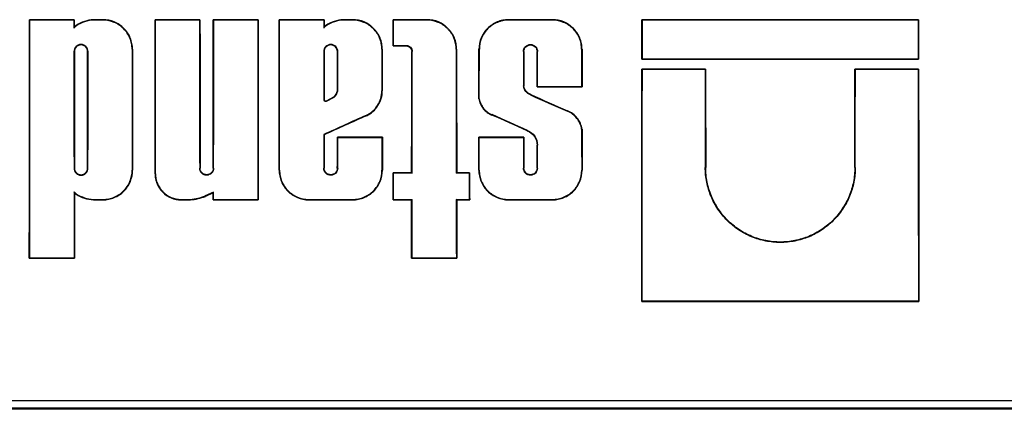
# Model space of a CAD drawing. Units: millimetres. Extents: x 8 to 667, y -29 to 291.
# Drawn here: x 116 to 134, y 169 to 176 of the extents above; entities that cross this region are included whole.
import ezdxf

# ---------------------------------------------------------------- set-up
doc = ezdxf.new("R2010")
doc.units = ezdxf.units.MM

msp = doc.modelspace()

# ---------------------------------------------------------------- linework, layer by layer
at = {"color": 7, "linetype": 'Continuous', "lineweight": 25}
for p, q in [((116.8323, 176.2156), (116.0264, 176.2156)), ((116.0264, 176.2156), (116.0339, 176.2082)), ((116.8249, 176.2082), (116.0339, 176.2082)), ((116.8323, 176.2156), (116.8249, 176.2082)), ((117.347, 176.2156), (117.1774, 176.2156)), ((117.1774, 176.2156), (117.1775, 176.2082)), ((117.347, 176.2082), (117.1775, 176.2082)), ((117.347, 176.2156), (117.347, 176.2082)), ((119.0901, 176.2156), (118.2842, 176.2156)), ((118.2842, 176.2156), (118.2916, 176.2082)), ((119.0826, 176.2082), (118.2916, 176.2082)), ((119.0901, 176.2156), (119.0826, 176.2082)), ((120.1355, 176.2156), (119.3296, 176.2156)), ((119.3296, 176.2156), (119.3371, 176.2082)), ((120.128, 176.2082), (119.3371, 176.2082)), ((120.1355, 176.2156), (120.128, 176.2082)), ((121.3197, 176.2156), (120.5138, 176.2156)), ((120.5138, 176.2156), (120.5213, 176.2082)), ((121.3122, 176.2082), (120.5213, 176.2082)), ((121.3197, 176.2156), (121.3122, 176.2082)), ((121.8343, 176.2156), (121.6647, 176.2156)), ((121.6647, 176.2156), (121.6649, 176.2082)), ((121.8343, 176.2082), (121.6649, 176.2082)), ((121.8343, 176.2156), (121.8343, 176.2082)), ((123.1695, 176.2156), (122.5609, 176.2156)), ((122.5609, 176.2156), (122.5684, 176.2082)), ((123.1695, 176.2082), (122.5684, 176.2082)), ((123.1695, 176.2156), (123.1695, 176.2082)), ((125.4224, 176.2156), (124.6327, 176.2156)), ((124.6327, 176.2156), (124.6327, 176.2082)), ((125.4224, 176.2082), (124.6327, 176.2082)), ((125.4224, 176.2156), (125.4224, 176.2082)), ((132.0009, 176.2156), (127.0306, 176.2156)), ((127.0306, 176.2156), (127.038, 176.2082)), ((131.9934, 176.2082), (127.038, 176.2082)), ((132.0009, 176.2156), (131.9934, 176.2082)), ((121.3519, 176.1144), (121.3562, 176.1082)), ((117.8781, 175.6848), (117.8707, 175.6848)), ((122.3655, 175.6848), (122.358, 175.6848)), ((122.5606, 175.7443), (122.5681, 175.7518)), ((122.5606, 175.7443), (122.7964, 175.7443)), ((122.5681, 175.7518), (122.7964, 175.7518)), ((122.7964, 175.7443), (122.7964, 175.7518)), ((123.7007, 175.6848), (123.6932, 175.6848)), ((124.1015, 175.6848), (124.109, 175.6848)), ((125.9536, 175.6848), (125.9461, 175.6848)), ((116.8327, 175.6432), (116.8252, 175.6432)), ((117.0715, 175.6432), (117.079, 175.6432)), ((121.32, 175.6432), (121.3126, 175.6432)), ((121.5589, 175.6432), (121.5664, 175.6432)), ((122.8941, 175.6465), (122.9016, 175.6465)), ((124.9081, 175.6432), (124.9006, 175.6432)), ((125.147, 175.6432), (125.1544, 175.6432)), ((127.0301, 175.5079), (127.0376, 175.5154)), ((127.0301, 175.5079), (132.0014, 175.5079)), ((127.0376, 175.5154), (131.9939, 175.5154)), ((132.0014, 175.5079), (131.9939, 175.5154)), ((128.1746, 175.3297), (127.03, 175.3297)), ((127.03, 175.3297), (127.0375, 175.3222)), ((128.1671, 175.3222), (127.0375, 175.3222)), ((128.1746, 175.3297), (128.1671, 175.3222)), ((132.0015, 175.3297), (130.8569, 175.3297)), ((130.8569, 175.3297), (130.8644, 175.3222)), ((131.994, 175.3222), (130.8644, 175.3222)), ((132.0015, 175.3297), (131.994, 175.3222)), ((124.9085, 175.029), (124.901, 175.0285)), ((125.1466, 175.0085), (125.154, 175.0159)), ((125.1466, 175.0085), (125.954, 175.0085)), ((125.154, 175.0159), (125.9465, 175.0159)), ((125.954, 175.0085), (125.9465, 175.0159)), ((121.3603, 174.7612), (121.4938, 174.8286)), ((121.3635, 174.7544), (121.4978, 174.8222)), ((121.4938, 174.8286), (121.4978, 174.8222)), ((121.5584, 174.9397), (121.5659, 174.9392)), ((122.3659, 174.9389), (122.3585, 174.9389)), ((124.101, 174.7914), (124.1084, 174.792)), ((125.0312, 174.8707), (125.0283, 174.8638)), ((121.3603, 174.7612), (121.3635, 174.7544)), ((122.0802, 174.4906), (122.0771, 174.4974)), ((124.3338, 174.5035), (124.3367, 174.5104)), ((125.6935, 174.5785), (125.6906, 174.5716)), ((125.9545, 174.2492), (125.947, 174.2486)), ((121.321, 174.15), (121.3135, 174.1548)), ((122.3665, 174.103), (121.5579, 174.103)), ((121.5579, 174.103), (121.5654, 174.0955)), ((122.359, 174.0955), (121.5654, 174.0955)), ((122.3665, 174.103), (122.359, 174.0955)), ((124.9091, 174.103), (124.1005, 174.103)), ((124.1005, 174.103), (124.108, 174.0955)), ((124.9016, 174.0955), (124.108, 174.0955)), ((124.9091, 174.103), (124.9016, 174.0955)), ((124.9709, 174.2205), (124.9738, 174.2274)), ((125.1459, 173.965), (125.1534, 173.965)), ((116.8341, 173.5482), (116.8266, 173.5482)), ((117.0702, 173.5482), (117.0777, 173.5482)), ((119.0918, 173.5482), (119.0843, 173.5482)), ((119.3279, 173.5482), (119.3354, 173.5482)), ((121.3214, 173.5482), (121.3139, 173.5482)), ((121.5575, 173.5482), (121.565, 173.5482)), ((124.9095, 173.5482), (124.902, 173.5482)), ((125.1456, 173.5482), (125.1531, 173.5482)), ((128.1757, 173.5615), (128.1682, 173.5615)), ((130.8558, 173.5615), (130.8633, 173.5615)), ((117.8795, 173.513), (117.8721, 173.513)), ((118.2824, 173.4496), (118.2899, 173.4496)), ((120.5121, 173.513), (120.5195, 173.513)), ((122.3669, 173.513), (122.3594, 173.513)), ((122.8927, 173.4682), (122.5591, 173.4682)), ((122.5591, 173.4682), (122.5666, 173.4607)), ((122.9002, 173.4607), (122.5666, 173.4607)), ((122.8927, 173.4682), (122.9002, 173.4607)), ((123.7021, 173.4682), (123.6947, 173.4607)), ((123.9274, 173.4607), (123.6947, 173.4607)), ((123.9348, 173.4682), (123.7021, 173.4682)), ((123.9348, 173.4682), (123.9274, 173.4607)), ((124.1001, 173.513), (124.1076, 173.513)), ((125.955, 173.513), (125.9475, 173.513)), ((119.3351, 173.1205), (119.1847, 173.0496)), ((119.1876, 173.0427), (119.1847, 173.0496)), ((119.3276, 173.1087), (119.1876, 173.0427)), ((119.3276, 173.1087), (119.3351, 173.1205)), ((117.1773, 172.9801), (117.1775, 172.9876)), ((117.1773, 172.9801), (117.347, 172.9801)), ((117.1775, 172.9876), (117.347, 172.9876)), ((117.347, 172.9801), (117.347, 172.9876)), ((118.7516, 172.9876), (118.918, 172.9876)), ((118.7516, 172.9801), (118.7516, 172.9876)), ((118.7516, 172.9801), (118.9184, 172.9801)), ((118.9184, 172.9801), (118.918, 172.9876)), ((119.3275, 172.9801), (119.335, 172.9876)), ((119.3275, 172.9801), (120.1376, 172.9801)), ((119.335, 172.9876), (120.1301, 172.9876)), ((120.1376, 172.9801), (120.1301, 172.9876)), ((121.0446, 172.9876), (121.8343, 172.9876)), ((121.0446, 172.9801), (121.0446, 172.9876)), ((121.0446, 172.9801), (121.8343, 172.9801)), ((121.8343, 172.9801), (121.8343, 172.9876)), ((122.5588, 172.9801), (122.5663, 172.9876)), ((122.5588, 172.9801), (122.8924, 172.9801)), ((122.5663, 172.9876), (122.8999, 172.9876)), ((122.8924, 172.9801), (122.8999, 172.9876)), ((123.695, 172.9876), (123.9277, 172.9876)), ((123.7025, 172.9801), (123.695, 172.9876)), ((123.7025, 172.9801), (123.9352, 172.9801)), ((123.9352, 172.9801), (123.9277, 172.9876)), ((124.6327, 172.9876), (125.4224, 172.9876)), ((124.6327, 172.9801), (124.6327, 172.9876)), ((124.6327, 172.9801), (125.4224, 172.9801)), ((125.4224, 172.9801), (125.4224, 172.9876)), ((116.0236, 171.9326), (116.0311, 171.9401)), ((116.0236, 171.9326), (116.8351, 171.9326)), ((116.0311, 171.9401), (116.8277, 171.9401)), ((116.8351, 171.9326), (116.8277, 171.9401)), ((122.8917, 171.9326), (122.8991, 171.9401)), ((122.8917, 171.9326), (123.7032, 171.9326)), ((122.8991, 171.9401), (123.6957, 171.9401)), ((123.7032, 171.9326), (123.6957, 171.9401)), ((127.0272, 171.1569), (127.0347, 171.1644)), ((127.0272, 171.1569), (132.0043, 171.1569)), ((127.0347, 171.1644), (131.9968, 171.1644)), ((132.0043, 171.1569), (131.9968, 171.1644)), ((47.3145, 169.3752), (155.3145, 169.3752)), ((155.3145, 169.2383), (47.3145, 169.2383)), ((144.6002, 169.2182), (58.0288, 169.2182))]:
    msp.add_line(p, q, dxfattribs=at)
at = {"color": 7, "linetype": 'Continuous', "lineweight": 25, "flags": 128}
for points in [[(116.8645, 176.1144), (116.8661, 176.1121), (116.8688, 176.1082)], [(116.8634, 173.0819), (116.8661, 173.0857), (116.8677, 173.088)]]:
    msp.add_lwpolyline(points, dxfattribs=at)
at = {"color": 7, "linetype": 'Continuous', "lineweight": 25}
for centre, major_axis, ratio, start_param, end_param in [((95.9222, 217.2182), (0, 1152.5), 0.0174551, 4.6730855, 4.6768044), ((95.9297, 217.2182), (0, 1152.5), 0.0174551, 4.673092, 4.6767979), ((136.9291, 217.2182), (0, 1152.5), 0.0174551, 1.6063874, 1.6065107), ((136.9366, 217.2182), (0, 1152.5), 0.0174551, 1.6063809, 1.6064934), ((98.1799, 217.2182), (0, 1152.5), 0.0174551, 4.6744028, 4.6768044), ((98.1874, 217.2182), (0, 1152.5), 0.0174551, 4.6744028, 4.6767979), ((139.1868, 217.2182), (0, 1152.5), 0.0174551, 1.6063874, 1.6086969), ((139.1943, 217.2182), (0, 1152.5), 0.0174551, 1.6063809, 1.6086969), ((99.2254, 217.2182), (0, 1152.5), 0.0174551, 4.6744884, 4.6768044), ((99.2329, 217.2182), (0, 1152.5), 0.0174551, 4.6744884, 4.6767979), ((140.2323, 217.2182), (0, 1152.5), 0.0174551, 1.6063874, 1.6091837), ((140.2397, 217.2182), (0, 1152.5), 0.0174551, 1.6063809, 1.6091902), ((100.4096, 217.2182), (0, 1152.5), 0.0174551, 4.6744578, 4.6768044), ((100.417, 217.2182), (0, 1152.5), 0.0174551, 4.6744578, 4.6767979), ((141.4164, 217.2182), (0, 1152.5), 0.0174551, 1.6063874, 1.6065107), ((141.4239, 217.2182), (0, 1152.5), 0.0174551, 1.6063809, 1.6064934), ((102.4567, 217.2182), (0, 1152.5), 0.0174551, 4.6763952, 4.6768044), ((102.4641, 217.2182), (0, 1152.5), 0.0174551, 4.6764017, 4.6767979), ((106.9263, 217.2182), (0, 1152.5), 0.0174551, 4.67619, 4.6768044), ((106.9338, 217.2182), (0, 1152.5), 0.0174551, 4.6761965, 4.6767979), ((152.0977, 217.2182), (0, 1152.5), 0.0174551, 1.6063874, 1.6069889), ((152.1051, 217.2182), (0, 1152.5), 0.0174551, 1.6063809, 1.6069954), ((137.9745, 217.2182), (0, 1152.5), 0.0174551, 1.6068417, 1.6087275), ((137.982, 217.2182), (0, 1152.5), 0.0174551, 1.6068417, 1.6087275), ((142.4619, 217.2182), (0, 1152.5), 0.0174551, 1.6068417, 1.6074894), ((142.4694, 217.2182), (0, 1152.5), 0.0174551, 1.6068417, 1.6074894), ((143.7971, 217.2182), (0, 1152.5), 0.0174551, 1.6068417, 1.6087729), ((143.8046, 217.2182), (0, 1152.5), 0.0174551, 1.6068417, 1.6087664), ((103.9976, 217.2182), (0, 1152.5), 0.0174551, 4.6755678, 4.6763436), ((104.0051, 217.2182), (0, 1152.5), 0.0174551, 4.6755684, 4.6763436), ((146.05, 217.2182), (0, 1152.5), 0.0174551, 1.6068417, 1.6074225), ((146.0574, 217.2182), (0, 1152.5), 0.0174551, 1.6068417, 1.607429), ((136.9291, 217.2182), (0, 1152.5), 0.0174551, 1.6068779, 1.6086969), ((136.9366, 217.2182), (0, 1152.5), 0.0174551, 1.6068779, 1.6086969), ((96.9677, 217.2182), (0, 1152.5), 0.0174551, 4.6744884, 4.6763074), ((96.9752, 217.2182), (0, 1152.5), 0.0174551, 4.6744884, 4.6763074), ((141.4164, 217.2182), (0, 1152.5), 0.0174551, 1.6068779, 1.6076322), ((141.4239, 217.2182), (0, 1152.5), 0.0174551, 1.6068779, 1.607631), ((101.455, 217.2182), (0, 1152.5), 0.0174551, 4.6756967, 4.6763074), ((101.4625, 217.2182), (0, 1152.5), 0.0174551, 4.6756962, 4.6763074), ((102.7902, 217.2182), (0, 1152.5), 0.0174551, 4.6744189, 4.6763103), ((102.7977, 217.2182), (0, 1152.5), 0.0174551, 4.6744124, 4.6763103), ((145.0045, 217.2182), (0, 1152.5), 0.0174551, 1.6068779, 1.6074116), ((145.012, 217.2182), (0, 1152.5), 0.0174551, 1.6068779, 1.6074112), ((105.0431, 217.2182), (0, 1152.5), 0.0174551, 4.6757563, 4.6763074), ((105.0506, 217.2182), (0, 1152.5), 0.0174551, 4.6757628, 4.6763074), ((106.9263, 217.2182), (0, 1152.5), 0.0174551, 4.6724119, 4.6760352), ((106.9338, 217.2182), (0, 1152.5), 0.0174551, 4.6724184, 4.6760287), ((148.2707, 217.2182), (0, 1152.5), 0.0174551, 1.6071566, 1.6086853), ((148.2782, 217.2182), (0, 1152.5), 0.0174551, 1.6071501, 1.6086853), ((110.7532, 217.2182), (0, 1152.5), 0.0174551, 4.6745, 4.6760352), ((110.7607, 217.2182), (0, 1152.5), 0.0174551, 4.6745, 4.6760287), ((152.0977, 217.2182), (0, 1152.5), 0.0174551, 1.6071566, 1.6107669), ((152.1051, 217.2182), (0, 1152.5), 0.0174551, 1.6071501, 1.6107734), ((78.8773, 217.2182), (2610.5348, -1152.3531), 0.0070489, 4.7331801, 4.7334339), ((78.8958, 217.2182), (2610.5348, -1152.3531), 0.0070489, 4.7331741, 4.7334279), ((266.505, 217.2182), (2571.0889, 1152.3538), 0.007139, 1.6237998, 1.6240972), ((266.5233, 217.2182), (2571.0889, 1152.3538), 0.007139, 1.6238057, 1.6241014), ((-21.4402, 217.2182), (2596.7518, -1152.3533), 0.0070801, 1.5175262, 1.517772), ((-21.4217, 217.2182), (2596.7518, -1152.3533), 0.0070801, 1.5175322, 1.517778), ((146.05, 217.2182), (0, 1152.5), 0.0174551, 1.6080888, 1.6087275), ((146.0574, 217.2182), (0, 1152.5), 0.0174551, 1.6080883, 1.6087275), ((141.4164, 217.2182), (0, 1152.5), 0.0174551, 1.6081702, 1.6086969), ((141.4239, 217.2182), (0, 1152.5), 0.0174551, 1.6081744, 1.6086969), ((101.455, 217.2182), (0, 1152.5), 0.0174551, 4.6744884, 4.6749701), ((101.4625, 217.2182), (0, 1152.5), 0.0174551, 4.6744884, 4.6749636), ((142.4619, 217.2182), (0, 1152.5), 0.0174551, 1.6082217, 1.6087275), ((142.4694, 217.2182), (0, 1152.5), 0.0174551, 1.6082152, 1.6087275), ((103.9976, 217.2182), (0, 1152.5), 0.0174551, 4.6744578, 4.6749701), ((104.0051, 217.2182), (0, 1152.5), 0.0174551, 4.6744578, 4.6749636), ((145.0045, 217.2182), (0, 1152.5), 0.0174551, 1.6082217, 1.6086969), ((145.012, 217.2182), (0, 1152.5), 0.0174551, 1.6082152, 1.6086969), ((105.0431, 217.2182), (0, 1152.5), 0.0174551, 4.6744884, 4.6748503), ((105.0506, 217.2182), (0, 1152.5), 0.0174551, 4.6744884, 4.6748503), ((102.4567, 217.2182), (0, 1152.5), 0.0174551, 4.6739951, 4.6744189), ((102.4641, 217.2182), (0, 1152.5), 0.0174551, 4.6740016, 4.6744124), ((144.0298, 217.2182), (0, 1152.5), 0.0174551, 1.6087729, 1.6091837), ((144.0373, 217.2182), (0, 1152.5), 0.0174551, 1.6087664, 1.6091902), ((136.9291, 217.2182), (0, 1152.5), 0.0174551, 1.6090632, 1.6100933), ((136.9366, 217.2182), (0, 1152.5), 0.0174551, 1.60908, 1.6100998), ((99.2254, 217.2182), (0, 1152.5), 0.0174551, 4.6739951, 4.6741068), ((99.2329, 217.2182), (0, 1152.5), 0.0174551, 4.6740016, 4.6741171), ((102.7902, 217.2182), (0, 1152.5), 0.0174551, 4.6730855, 4.6739951), ((102.7977, 217.2182), (0, 1152.5), 0.0174551, 4.673092, 4.6740016), ((143.7971, 217.2182), (0, 1152.5), 0.0174551, 1.6091837, 1.6100933), ((143.8046, 217.2182), (0, 1152.5), 0.0174551, 1.6091902, 1.6100998)]:
    msp.add_ellipse(centre, major_axis=major_axis, ratio=ratio, start_param=start_param, end_param=end_param, dxfattribs=at)
for points, knots in [([(117.1774, 176.2156), (117.1216, 176.2129), (117.0674, 176.2029), (116.9621, 176.169), (116.9113, 176.1448), (116.8645, 176.1144)], [0, 0, 0, 0, 0.5, 0.5, 1, 1, 1, 1]), ([(117.1775, 176.2082), (117.1225, 176.2055), (117.069, 176.1956), (116.9651, 176.1621), (116.915, 176.1383), (116.8688, 176.1082)], [0, 0, 0, 0, 0.5, 0.5, 1, 1, 1, 1]), ([(117.8781, 175.6848), (117.8781, 175.7199), (117.8747, 175.7543), (117.8612, 175.8221), (117.8509, 175.8558), (117.8243, 175.92), (117.808, 175.9505), (117.7695, 176.0082), (117.7471, 176.0355), (117.6737, 176.109), (117.6145, 176.1485), (117.4868, 176.2015), (117.4171, 176.2156), (117.347, 176.2156)], [0, 0, 0, 0, 0.125, 0.125, 0.25, 0.25, 0.375, 0.375, 0.5, 0.5, 0.75, 0.75, 1, 1, 1, 1]), ([(117.8707, 175.6848), (117.8706, 175.7194), (117.8672, 175.7533), (117.8539, 175.8202), (117.8439, 175.8534), (117.8176, 175.9167), (117.8015, 175.9468), (117.7636, 176.0036), (117.7415, 176.0306), (117.6691, 176.103), (117.6107, 176.142), (117.4848, 176.1943), (117.4161, 176.2082), (117.347, 176.2082)], [0, 0, 0, 0, 0.125, 0.125, 0.25, 0.25, 0.375, 0.375, 0.5, 0.5, 0.75, 0.75, 1, 1, 1, 1]), ([(121.6647, 176.2156), (121.6089, 176.2129), (121.5547, 176.2029), (121.4494, 176.1689), (121.3986, 176.1448), (121.3519, 176.1144)], [0, 0, 0, 0, 0.5, 0.5, 1, 1, 1, 1]), ([(121.6649, 176.2082), (121.6098, 176.2055), (121.5564, 176.1956), (121.4525, 176.1621), (121.4023, 176.1383), (121.3562, 176.1082)], [0, 0, 0, 0, 0.5, 0.5, 1, 1, 1, 1]), ([(122.3655, 175.6848), (122.3655, 175.7199), (122.362, 175.7543), (122.3485, 175.8221), (122.3383, 175.8558), (122.3117, 175.92), (122.2954, 175.9505), (122.2569, 176.0082), (122.2345, 176.0355), (122.161, 176.109), (122.1018, 176.1485), (121.9742, 176.2015), (121.9045, 176.2156), (121.8343, 176.2156)], [0, 0, 0, 0, 0.125, 0.125, 0.25, 0.25, 0.375, 0.375, 0.5, 0.5, 0.75, 0.75, 1, 1, 1, 1]), ([(122.358, 175.6848), (122.358, 175.7194), (122.3546, 175.7533), (122.3413, 175.8202), (122.3312, 175.8534), (122.3049, 175.9167), (122.2889, 175.9468), (122.2509, 176.0036), (122.2288, 176.0306), (122.1564, 176.103), (122.0981, 176.142), (121.9722, 176.1943), (121.9035, 176.2082), (121.8343, 176.2082)], [0, 0, 0, 0, 0.125, 0.125, 0.25, 0.25, 0.375, 0.375, 0.5, 0.5, 0.75, 0.75, 1, 1, 1, 1]), ([(123.7007, 175.6848), (123.7007, 175.7199), (123.6972, 175.7543), (123.6837, 175.8221), (123.6735, 175.8558), (123.6469, 175.92), (123.6306, 175.9505), (123.5921, 176.0082), (123.5697, 176.0355), (123.4963, 176.109), (123.4371, 176.1485), (123.3094, 176.2015), (123.2397, 176.2156), (123.1695, 176.2156)], [0, 0, 0, 0, 0.125, 0.125, 0.25, 0.25, 0.375, 0.375, 0.5, 0.5, 0.75, 0.75, 1, 1, 1, 1]), ([(123.6932, 175.6848), (123.6932, 175.7194), (123.6898, 175.7533), (123.6765, 175.8202), (123.6664, 175.8534), (123.6402, 175.9167), (123.6241, 175.9468), (123.5861, 176.0036), (123.564, 176.0306), (123.4917, 176.103), (123.4333, 176.142), (123.3074, 176.1943), (123.2387, 176.2082), (123.1695, 176.2082)], [0, 0, 0, 0, 0.125, 0.125, 0.25, 0.25, 0.375, 0.375, 0.5, 0.5, 0.75, 0.75, 1, 1, 1, 1]), ([(124.6327, 176.2156), (124.5976, 176.2156), (124.5631, 176.2122), (124.4953, 176.1987), (124.4616, 176.1885), (124.3973, 176.1619), (124.3668, 176.1456), (124.3091, 176.1071), (124.2818, 176.0847), (124.2083, 176.0113), (124.1687, 175.9522), (124.1157, 175.8245), (124.1016, 175.7549), (124.1015, 175.6848)], [0, 0, 0, 0, 0.125, 0.125, 0.25, 0.25, 0.375, 0.375, 0.5, 0.5, 0.75, 0.75, 1, 1, 1, 1]), ([(124.6327, 176.2082), (124.5981, 176.2082), (124.5641, 176.2048), (124.4972, 176.1915), (124.464, 176.1814), (124.4006, 176.1552), (124.3706, 176.1391), (124.3137, 176.1012), (124.2867, 176.0791), (124.2143, 176.0067), (124.1753, 175.9484), (124.123, 175.8226), (124.1091, 175.7539), (124.109, 175.6848)], [0, 0, 0, 0, 0.125, 0.125, 0.25, 0.25, 0.375, 0.375, 0.5, 0.5, 0.75, 0.75, 1, 1, 1, 1]), ([(125.9536, 175.6848), (125.9535, 175.7199), (125.9501, 175.7543), (125.9366, 175.8221), (125.9264, 175.8558), (125.8997, 175.92), (125.8834, 175.9505), (125.8449, 176.0082), (125.8225, 176.0355), (125.7491, 176.109), (125.6899, 176.1485), (125.5622, 176.2015), (125.4925, 176.2156), (125.4224, 176.2156)], [0, 0, 0, 0, 0.125, 0.125, 0.25, 0.25, 0.375, 0.375, 0.5, 0.5, 0.75, 0.75, 1, 1, 1, 1]), ([(125.9461, 175.6848), (125.946, 175.7194), (125.9426, 175.7533), (125.9293, 175.8202), (125.9193, 175.8534), (125.893, 175.9167), (125.8769, 175.9468), (125.839, 176.0036), (125.8169, 176.0306), (125.7445, 176.103), (125.6862, 176.142), (125.5603, 176.1943), (125.4916, 176.2082), (125.4224, 176.2082)], [0, 0, 0, 0, 0.125, 0.125, 0.25, 0.25, 0.375, 0.375, 0.5, 0.5, 0.75, 0.75, 1, 1, 1, 1]), ([(117.079, 175.6432), (117.079, 175.6768), (117.0653, 175.7096), (117.0185, 175.7564), (116.9853, 175.7702), (116.9191, 175.7702), (116.8861, 175.7568), (116.8387, 175.7094), (116.8252, 175.6768), (116.8252, 175.6432)], [0, 0, 0, 0, 0.25, 0.25, 0.5, 0.5, 0.75, 0.75, 1, 1, 1, 1]), ([(117.0715, 175.6432), (117.0716, 175.6748), (117.0586, 175.7057), (117.0146, 175.7498), (116.9834, 175.7627), (116.921, 175.7627), (116.89, 175.7501), (116.8454, 175.7055), (116.8327, 175.6748), (116.8327, 175.6432)], [0, 0, 0, 0, 0.25, 0.25, 0.5, 0.5, 0.75, 0.75, 1, 1, 1, 1]), ([(121.5664, 175.6432), (121.5664, 175.6768), (121.5526, 175.7096), (121.5058, 175.7564), (121.4727, 175.7702), (121.4064, 175.7702), (121.3735, 175.7568), (121.326, 175.7094), (121.3125, 175.6768), (121.3126, 175.6432)], [0, 0, 0, 0, 0.25, 0.25, 0.5, 0.5, 0.75, 0.75, 1, 1, 1, 1]), ([(121.5589, 175.6432), (121.5589, 175.6748), (121.546, 175.7057), (121.5019, 175.7498), (121.4707, 175.7627), (121.4084, 175.7627), (121.3774, 175.7501), (121.3327, 175.7055), (121.32, 175.6748), (121.32, 175.6432)], [0, 0, 0, 0, 0.25, 0.25, 0.5, 0.5, 0.75, 0.75, 1, 1, 1, 1]), ([(122.7964, 175.7518), (122.8242, 175.7518), (122.8514, 175.7403), (122.8902, 175.7015), (122.9016, 175.6743), (122.9016, 175.6465)], [0, 0, 0, 0, 0.5, 0.5, 1, 1, 1, 1]), ([(122.7964, 175.7443), (122.8222, 175.7443), (122.8475, 175.7337), (122.8835, 175.6976), (122.8941, 175.6723), (122.8941, 175.6465)], [0, 0, 0, 0, 0.5, 0.5, 1, 1, 1, 1]), ([(124.9006, 175.6432), (124.9006, 175.6768), (124.9144, 175.7096), (124.9612, 175.7564), (124.9943, 175.7702), (125.0606, 175.7702), (125.0935, 175.7568), (125.141, 175.7094), (125.1545, 175.6768), (125.1544, 175.6432)], [0, 0, 0, 0, 0.25, 0.25, 0.5, 0.5, 0.75, 0.75, 1, 1, 1, 1]), ([(124.9081, 175.6432), (124.9081, 175.6748), (124.921, 175.7057), (124.9651, 175.7498), (124.9963, 175.7627), (125.0586, 175.7627), (125.0897, 175.7501), (125.1343, 175.7055), (125.147, 175.6748), (125.147, 175.6432)], [0, 0, 0, 0, 0.25, 0.25, 0.5, 0.5, 0.75, 0.75, 1, 1, 1, 1]), ([(125.0283, 174.8638), (124.9944, 174.877), (124.9642, 174.8995), (124.9196, 174.9572), (124.9053, 174.992), (124.901, 175.0285)], [0, 0, 0, 0, 0.5, 0.5, 1, 1, 1, 1]), ([(125.0312, 174.8707), (124.9985, 174.8834), (124.9692, 174.9053), (124.9265, 174.9605), (124.9127, 174.9939), (124.9085, 175.029)], [0, 0, 0, 0, 0.5, 0.5, 1, 1, 1, 1]), ([(121.3206, 174.7759), (121.3214, 174.7739), (121.3225, 174.772), (121.3238, 174.7703), (121.3257, 174.7676), (121.3281, 174.7653), (121.3308, 174.7634), (121.3335, 174.7616), (121.3365, 174.7601), (121.3397, 174.7593), (121.3429, 174.7584), (121.3462, 174.7581), (121.3495, 174.7583), (121.3528, 174.7585), (121.356, 174.7593), (121.359, 174.7606), (121.3594, 174.7608), (121.3599, 174.761), (121.3603, 174.7612)], [0.00004649133, 0.00004649133, 0.00004649133, 0.00004649133, 0.00006888592, 0.00006888592, 0.00006888592, 0.00010331984, 0.00010331984, 0.00010331984, 0.00013773195, 0.00013773195, 0.00013773195, 0.0001721221, 0.0001721221, 0.0001721221, 0.00020649977, 0.00020649977, 0.00020649977, 0.00021122246, 0.00021122246, 0.00021122246, 0.00021122246]), ([(122.0771, 174.4974), (122.119, 174.5171), (122.1573, 174.5422), (122.2267, 174.6032), (122.2569, 174.6383), (122.3063, 174.7157), (122.3257, 174.7584), (122.3515, 174.8462), (122.3583, 174.8925), (122.3585, 174.9389)], [0, 0, 0, 0, 0.25, 0.25, 0.5, 0.5, 0.75, 0.75, 1, 1, 1, 1]), ([(122.0802, 174.4906), (122.1228, 174.5106), (122.1617, 174.536), (122.2322, 174.598), (122.2628, 174.6337), (122.313, 174.7123), (122.3326, 174.7555), (122.3589, 174.8447), (122.3658, 174.8918), (122.3659, 174.9389)], [0, 0, 0, 0, 0.25, 0.25, 0.5, 0.5, 0.75, 0.75, 1, 1, 1, 1]), ([(124.101, 174.7914), (124.1063, 174.7593), (124.1157, 174.7286), (124.1421, 174.6698), (124.1593, 174.6419), (124.1997, 174.592), (124.2234, 174.5693), (124.2753, 174.5312), (124.3035, 174.5155), (124.3338, 174.5035)], [0, 0, 0, 0, 0.25, 0.25, 0.5, 0.5, 0.75, 0.75, 1, 1, 1, 1]), ([(124.1084, 174.792), (124.1138, 174.7606), (124.123, 174.7305), (124.1489, 174.673), (124.1658, 174.6457), (124.2053, 174.5969), (124.2286, 174.5747), (124.2794, 174.5375), (124.3071, 174.5221), (124.3367, 174.5104)], [0, 0, 0, 0, 0.25, 0.25, 0.5, 0.5, 0.75, 0.75, 1, 1, 1, 1]), ([(121.3131, 174.7744), (121.3142, 174.7716), (121.3156, 174.7689), (121.3173, 174.7664), (121.3197, 174.763), (121.3227, 174.76), (121.326, 174.7576), (121.3294, 174.7552), (121.3332, 174.7534), (121.3371, 174.7522), (121.3411, 174.7511), (121.3453, 174.7506), (121.3494, 174.7508), (121.3535, 174.751), (121.3576, 174.7519), (121.3614, 174.7535), (121.3621, 174.7538), (121.3628, 174.7541), (121.3635, 174.7544)], [0.0000116121, 0.0000116121, 0.0000116121, 0.0000116121, 0.0000432271, 0.0000432271, 0.0000432271, 0.00008645552, 0.00008645552, 0.00008645552, 0.00012966376, 0.00012966376, 0.00012966376, 0.00017284411, 0.00017284411, 0.00017284411, 0.00021600796, 0.00021600796, 0.00021600796, 0.0002239552, 0.0002239552, 0.0002239552, 0.0002239552]), ([(125.947, 174.2486), (125.9415, 174.2845), (125.9315, 174.3188), (125.9028, 174.3847), (125.884, 174.416), (125.8396, 174.4721), (125.8133, 174.4976), (125.7557, 174.5404), (125.7243, 174.5581), (125.6906, 174.5716)], [0, 0, 0, 0, 0.25, 0.25, 0.5, 0.5, 0.75, 0.75, 1, 1, 1, 1]), ([(125.9545, 174.2492), (125.9489, 174.2857), (125.9388, 174.3207), (125.9097, 174.3879), (125.8905, 174.4198), (125.8452, 174.477), (125.8185, 174.503), (125.7599, 174.5467), (125.7279, 174.5647), (125.6935, 174.5785)], [0, 0, 0, 0, 0.25, 0.25, 0.5, 0.5, 0.75, 0.75, 1, 1, 1, 1]), ([(124.9709, 174.2205), (125.0219, 174.2008), (125.0671, 174.165), (125.1289, 174.0745), (125.1459, 174.0204), (125.1459, 173.965)], [0, 0, 0, 0, 0.5, 0.5, 1, 1, 1, 1]), ([(124.9738, 174.2274), (125.0263, 174.207), (125.072, 174.171), (125.1361, 174.0773), (125.1533, 174.0218), (125.1534, 173.965)], [0, 0, 0, 0, 0.5, 0.5, 1, 1, 1, 1]), ([(116.8266, 173.5482), (116.8266, 173.5151), (116.8402, 173.4826), (116.8865, 173.4363), (116.9193, 173.4228), (116.9848, 173.4227), (117.0174, 173.436), (117.0643, 173.4828), (117.0776, 173.5151), (117.0777, 173.5482)], [0, 0, 0, 0, 0.25, 0.25, 0.5, 0.5, 0.75, 0.75, 1, 1, 1, 1]), ([(116.8341, 173.5482), (116.8341, 173.517), (116.8469, 173.4865), (116.8904, 173.443), (116.9212, 173.4302), (116.9828, 173.4302), (117.0135, 173.4427), (117.0576, 173.4867), (117.0702, 173.517), (117.0702, 173.5482)], [0, 0, 0, 0, 0.25, 0.25, 0.5, 0.5, 0.75, 0.75, 1, 1, 1, 1]), ([(119.3354, 173.5482), (119.3354, 173.5151), (119.3218, 173.4826), (119.2754, 173.4363), (119.2427, 173.4228), (119.1772, 173.4227), (119.1446, 173.436), (119.0977, 173.4828), (119.0843, 173.5151), (119.0843, 173.5482)], [0, 0, 0, 0, 0.25, 0.25, 0.5, 0.5, 0.75, 0.75, 1, 1, 1, 1]), ([(119.3279, 173.5482), (119.3279, 173.517), (119.3151, 173.4865), (119.2715, 173.443), (119.2407, 173.4302), (119.1791, 173.4302), (119.1485, 173.4427), (119.1044, 173.4867), (119.0918, 173.517), (119.0918, 173.5482)], [0, 0, 0, 0, 0.25, 0.25, 0.5, 0.5, 0.75, 0.75, 1, 1, 1, 1]), ([(121.565, 173.5482), (121.565, 173.5151), (121.5514, 173.4826), (121.5051, 173.4363), (121.4723, 173.4228), (121.4068, 173.4227), (121.3742, 173.436), (121.3273, 173.4828), (121.3139, 173.5151), (121.3139, 173.5482)], [0, 0, 0, 0, 0.25, 0.25, 0.5, 0.5, 0.75, 0.75, 1, 1, 1, 1]), ([(121.5575, 173.5482), (121.5575, 173.517), (121.5447, 173.4865), (121.5012, 173.443), (121.4703, 173.4302), (121.4088, 173.4302), (121.3781, 173.4427), (121.334, 173.4867), (121.3214, 173.517), (121.3214, 173.5482)], [0, 0, 0, 0, 0.25, 0.25, 0.5, 0.5, 0.75, 0.75, 1, 1, 1, 1]), ([(125.1531, 173.5482), (125.1531, 173.5151), (125.1395, 173.4826), (125.0931, 173.4363), (125.0604, 173.4228), (124.9949, 173.4227), (124.9623, 173.436), (124.9154, 173.4828), (124.902, 173.5151), (124.902, 173.5482)], [0, 0, 0, 0, 0.25, 0.25, 0.5, 0.5, 0.75, 0.75, 1, 1, 1, 1]), ([(125.1456, 173.5482), (125.1456, 173.517), (125.1328, 173.4865), (125.0892, 173.443), (125.0584, 173.4302), (124.9968, 173.4302), (124.9662, 173.4427), (124.9221, 173.4867), (124.9095, 173.517), (124.9095, 173.5482)], [0, 0, 0, 0, 0.25, 0.25, 0.5, 0.5, 0.75, 0.75, 1, 1, 1, 1]), ([(130.8633, 173.5615), (130.8632, 173.4726), (130.8544, 173.3851), (130.8201, 173.2131), (130.7942, 173.1276), (130.7266, 172.9646), (130.6852, 172.8872), (130.5874, 172.7409), (130.5306, 172.6716), (130.4063, 172.5473), (130.3385, 172.4916), (130.1913, 172.3931), (130.1128, 172.3513), (129.9507, 172.2841), (129.8659, 172.2582), (129.6919, 172.2236), (129.6045, 172.215), (129.4288, 172.2149), (129.3396, 172.2236), (129.1667, 172.2579), (129.0827, 172.2833), (128.9197, 172.3507), (128.8407, 172.3929), (128.6947, 172.4903), (128.6266, 172.546), (128.5008, 172.6715), (128.4449, 172.7397), (128.3473, 172.8855), (128.3051, 172.9641), (128.2374, 173.1273), (128.2118, 173.2112), (128.1772, 173.3836), (128.1683, 173.4726), (128.1682, 173.5615)], [0, 0, 0, 0, 0.0625, 0.0625, 0.125, 0.125, 0.1875, 0.1875, 0.25, 0.25, 0.3125, 0.3125, 0.375, 0.375, 0.4375, 0.4375, 0.5, 0.5, 0.5625, 0.5625, 0.625, 0.625, 0.6875, 0.6875, 0.75, 0.75, 0.8125, 0.8125, 0.875, 0.875, 0.9375, 0.9375, 1, 1, 1, 1]), ([(130.8558, 173.5615), (130.8557, 173.4731), (130.847, 173.3861), (130.8129, 173.215), (130.7871, 173.13), (130.7198, 172.9679), (130.6787, 172.891), (130.5815, 172.7454), (130.5249, 172.6765), (130.4013, 172.553), (130.3339, 172.4975), (130.1875, 172.3996), (130.1095, 172.358), (129.9483, 172.2912), (129.8639, 172.2654), (129.691, 172.231), (129.604, 172.2225), (129.4293, 172.2224), (129.3405, 172.231), (129.1687, 172.2652), (129.0852, 172.2904), (128.923, 172.3575), (128.8445, 172.3994), (128.6993, 172.4963), (128.6316, 172.5516), (128.5065, 172.6765), (128.4509, 172.7443), (128.3538, 172.8892), (128.3118, 172.9674), (128.2445, 173.1297), (128.2191, 173.2131), (128.1847, 173.3846), (128.1758, 173.4731), (128.1757, 173.5615)], [0, 0, 0, 0, 0.0625, 0.0625, 0.125, 0.125, 0.1875, 0.1875, 0.25, 0.25, 0.3125, 0.3125, 0.375, 0.375, 0.4375, 0.4375, 0.5, 0.5, 0.5625, 0.5625, 0.625, 0.625, 0.6875, 0.6875, 0.75, 0.75, 0.8125, 0.8125, 0.875, 0.875, 0.9375, 0.9375, 1, 1, 1, 1]), ([(117.347, 172.9801), (117.3822, 172.9801), (117.4168, 172.9836), (117.4849, 172.9971), (117.5187, 173.0073), (117.5832, 173.0341), (117.6138, 173.0504), (117.6717, 173.0891), (117.6991, 173.1116), (117.7727, 173.1853), (117.8124, 173.2447), (117.8655, 173.3728), (117.8796, 173.4427), (117.8795, 173.513)], [0, 0, 0, 0, 0.125, 0.125, 0.25, 0.25, 0.375, 0.375, 0.5, 0.5, 0.75, 0.75, 1, 1, 1, 1]), ([(117.347, 172.9876), (117.3817, 172.9876), (117.4158, 172.991), (117.4829, 173.0043), (117.5163, 173.0144), (117.5799, 173.0408), (117.61, 173.0569), (117.6671, 173.095), (117.6941, 173.1172), (117.7667, 173.1899), (117.8059, 173.2484), (117.8582, 173.3748), (117.8721, 173.4437), (117.8721, 173.513)], [0, 0, 0, 0, 0.125, 0.125, 0.25, 0.25, 0.375, 0.375, 0.5, 0.5, 0.75, 0.75, 1, 1, 1, 1]), ([(118.2824, 173.4496), (118.2824, 173.4186), (118.2854, 173.3882), (118.2972, 173.3282), (118.3062, 173.2984), (118.3297, 173.2416), (118.3441, 173.2147), (118.3781, 173.1636), (118.3979, 173.1395), (118.4628, 173.0745), (118.5151, 173.0395), (118.6279, 172.9926), (118.6896, 172.9801), (118.7516, 172.9801)], [0, 0, 0, 0, 0.125, 0.125, 0.25, 0.25, 0.375, 0.375, 0.5, 0.5, 0.75, 0.75, 1, 1, 1, 1]), ([(118.2899, 173.4496), (118.2898, 173.4191), (118.2928, 173.3891), (118.3045, 173.3301), (118.3133, 173.3008), (118.3365, 173.2449), (118.3506, 173.2184), (118.3841, 173.1682), (118.4035, 173.1444), (118.4674, 173.0805), (118.5188, 173.046), (118.6299, 172.9999), (118.6906, 172.9876), (118.7516, 172.9876)], [0, 0, 0, 0, 0.125, 0.125, 0.25, 0.25, 0.375, 0.375, 0.5, 0.5, 0.75, 0.75, 1, 1, 1, 1]), ([(120.5121, 173.513), (120.512, 173.4778), (120.5155, 173.4433), (120.5289, 173.3752), (120.5391, 173.3414), (120.5658, 173.2769), (120.5821, 173.2463), (120.6207, 173.1884), (120.6432, 173.161), (120.7168, 173.0872), (120.7762, 173.0475), (120.9043, 172.9943), (120.9742, 172.9801), (121.0446, 172.9801)], [0, 0, 0, 0, 0.125, 0.125, 0.25, 0.25, 0.375, 0.375, 0.5, 0.5, 0.75, 0.75, 1, 1, 1, 1]), ([(120.5195, 173.513), (120.5195, 173.4783), (120.5229, 173.4442), (120.5362, 173.3772), (120.5462, 173.3438), (120.5725, 173.2802), (120.5886, 173.2501), (120.6267, 173.193), (120.6488, 173.1659), (120.7214, 173.0932), (120.7799, 173.054), (120.9063, 173.0015), (120.9752, 172.9876), (121.0446, 172.9876)], [0, 0, 0, 0, 0.125, 0.125, 0.25, 0.25, 0.375, 0.375, 0.5, 0.5, 0.75, 0.75, 1, 1, 1, 1]), ([(121.8343, 172.9801), (121.8695, 172.9801), (121.9041, 172.9836), (121.9722, 172.9971), (122.006, 173.0073), (122.0705, 173.0341), (122.1011, 173.0504), (122.159, 173.0891), (122.1864, 173.1116), (122.2601, 173.1853), (122.2997, 173.2447), (122.3528, 173.3728), (122.3669, 173.4427), (122.3669, 173.513)], [0, 0, 0, 0, 0.125, 0.125, 0.25, 0.25, 0.375, 0.375, 0.5, 0.5, 0.75, 0.75, 1, 1, 1, 1]), ([(121.8343, 172.9876), (121.869, 172.9876), (121.9031, 172.991), (121.9703, 173.0043), (122.0036, 173.0144), (122.0672, 173.0408), (122.0974, 173.0569), (122.1544, 173.095), (122.1815, 173.1172), (122.2541, 173.1899), (122.2932, 173.2484), (122.3456, 173.3748), (122.3594, 173.4437), (122.3594, 173.513)], [0, 0, 0, 0, 0.125, 0.125, 0.25, 0.25, 0.375, 0.375, 0.5, 0.5, 0.75, 0.75, 1, 1, 1, 1]), ([(124.1001, 173.513), (124.1001, 173.4778), (124.1035, 173.4433), (124.117, 173.3752), (124.1272, 173.3414), (124.1539, 173.2769), (124.1702, 173.2463), (124.2088, 173.1884), (124.2312, 173.161), (124.3049, 173.0872), (124.3642, 173.0475), (124.4924, 172.9943), (124.5623, 172.9801), (124.6327, 172.9801)], [0, 0, 0, 0, 0.125, 0.125, 0.25, 0.25, 0.375, 0.375, 0.5, 0.5, 0.75, 0.75, 1, 1, 1, 1]), ([(124.1076, 173.513), (124.1076, 173.4783), (124.111, 173.4442), (124.1242, 173.3772), (124.1343, 173.3438), (124.1606, 173.2802), (124.1767, 173.2501), (124.2147, 173.193), (124.2369, 173.1659), (124.3095, 173.0932), (124.368, 173.054), (124.4943, 173.0015), (124.5633, 172.9876), (124.6327, 172.9876)], [0, 0, 0, 0, 0.125, 0.125, 0.25, 0.25, 0.375, 0.375, 0.5, 0.5, 0.75, 0.75, 1, 1, 1, 1]), ([(125.4224, 172.9801), (125.4576, 172.9801), (125.4922, 172.9836), (125.5603, 172.9971), (125.5941, 173.0073), (125.6586, 173.0341), (125.6892, 173.0504), (125.7471, 173.0891), (125.7745, 173.1116), (125.8481, 173.1853), (125.8878, 173.2447), (125.9409, 173.3728), (125.955, 173.4427), (125.955, 173.513)], [0, 0, 0, 0, 0.125, 0.125, 0.25, 0.25, 0.375, 0.375, 0.5, 0.5, 0.75, 0.75, 1, 1, 1, 1]), ([(125.4224, 172.9876), (125.4571, 172.9876), (125.4912, 172.991), (125.5583, 173.0043), (125.5917, 173.0144), (125.6553, 173.0408), (125.6854, 173.0569), (125.7425, 173.095), (125.7695, 173.1172), (125.8422, 173.1899), (125.8813, 173.2484), (125.9336, 173.3748), (125.9475, 173.4437), (125.9475, 173.513)], [0, 0, 0, 0, 0.125, 0.125, 0.25, 0.25, 0.375, 0.375, 0.5, 0.5, 0.75, 0.75, 1, 1, 1, 1]), ([(116.8634, 173.0819), (116.9103, 173.0513), (116.9602, 173.0274), (117.0658, 172.9931), (117.1213, 172.9828), (117.1773, 172.9801)], [0, 0, 0, 0, 0.5, 0.5, 1, 1, 1, 1]), ([(116.8677, 173.088), (116.914, 173.0578), (116.9632, 173.0343), (117.0675, 173.0004), (117.1222, 172.9903), (117.1775, 172.9876)], [0, 0, 0, 0, 0.5, 0.5, 1, 1, 1, 1])]:
    msp.add_open_spline(points, degree=3, knots=knots, dxfattribs=at)
for points in [[(116.8688, 176.1082), (116.8525, 176.0962), (116.8377, 176.082), (116.825, 176.0662)], [(116.8324, 176.086), (116.8299, 176.0798), (116.8274, 176.0732), (116.825, 176.0662)], [(116.8645, 176.1144), (116.8531, 176.1059), (116.8424, 176.0965), (116.8324, 176.086)], [(121.3562, 176.1082), (121.3399, 176.0962), (121.325, 176.0819), (121.3123, 176.0662)], [(121.3198, 176.086), (121.3173, 176.0798), (121.3148, 176.0732), (121.3123, 176.0662)], [(121.3519, 176.1144), (121.3404, 176.1059), (121.3296, 176.0963), (121.3198, 176.086)], [(121.3206, 174.7759), (121.3181, 174.7753), (121.3156, 174.7749), (121.3131, 174.7744)], [(121.4938, 174.8286), (121.5283, 174.8558), (121.5518, 174.896), (121.5584, 174.9397)], [(121.4978, 174.8222), (121.5341, 174.8506), (121.5591, 174.8931), (121.5659, 174.9392)], [(116.8269, 173.1264), (116.839, 173.1119), (116.8527, 173.0991), (116.8677, 173.088)], [(116.8344, 173.107), (116.8319, 173.1131), (116.8294, 173.1195), (116.8269, 173.1264)], [(116.8344, 173.107), (116.8434, 173.0979), (116.8531, 173.0895), (116.8634, 173.0819)], [(118.918, 172.9876), (119.0097, 172.9963), (119.0986, 173.017), (119.1847, 173.0496)], [(118.9184, 172.9801), (119.0112, 172.9889), (119.1009, 173.0099), (119.1876, 173.0427)]]:
    msp.add_open_spline(points, degree=3, dxfattribs=at)

doc.saveas('drawing.dxf')
